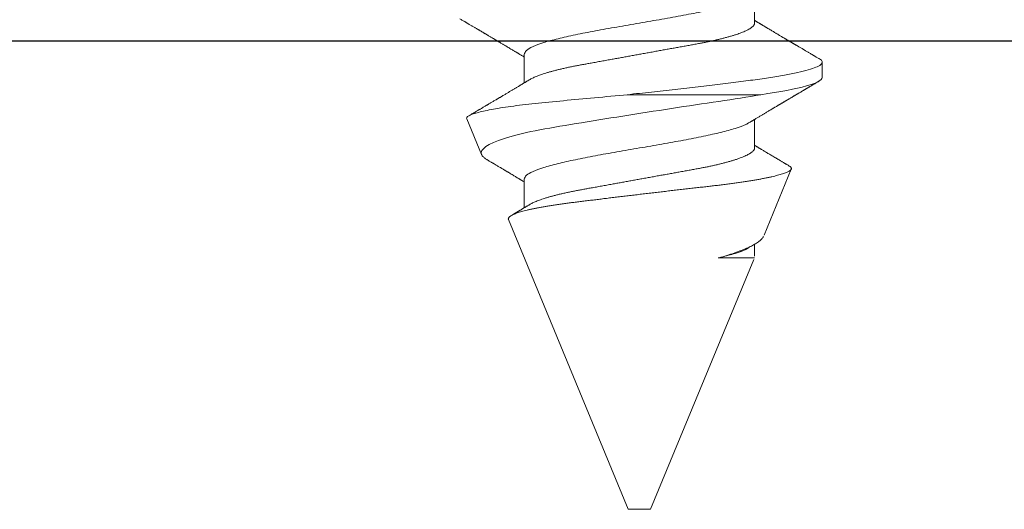
# Model space of a CAD drawing. Extents: x -29 to 246, y -106 to 89.
# Drawn here: x 21 to 21, y 64 to 65 of the extents above; entities that cross this region are included whole.
import ezdxf

# ---------------------------------------------------------------- set-up
doc = ezdxf.new("R2010")
doc.units = 0
doc.header["$MEASUREMENT"] = 0
doc.linetypes.add('SLD-Solid', pattern=[0])
doc.layers.get('0').update_dxf_attribs({"linetype": 'CONTINUOUS'})
doc.layers.add('FRAME', color=1, linetype='CONTINUOUS')

# ---------------------------------------------------------------- blocks, each defined once
blk = doc.blocks.new('3912_Frame_Snap-In')
blk.add_line((-1.841, 0.18502), (-1.841, -0.88))
blk = doc.blocks.new('3913_Frame_Tee_Bar_Assembly')
blk.add_blockref('3912_Frame_Snap-In', (4.49, -0.91))
blk = doc.blocks.new('8-FHP-.5')
at = {"color": 7, "linetype": 'SLD-Solid', "lineweight": 15}
for p, q in [((0.23524, 0.06293), (0.22987, 0.06293)), ((0.28937, 0.04293), (0.26672, 0.05231)), ((0.24108, -0.00418), (0.24108, 0.04182)), ((0.21643, 0.03967), (0.20662, 0.03967)), ((0.25941, 0.03967), (0.2496, 0.03967)), ((0.29669, 0.03967), (0.29258, 0.03967)), ((0.29724, 0.02715), (0.29724, 0.03967)), ((0.38375, 0.00384), (0.29776, 0.03946)), ((0.38375, 0), (0.38375, 0.00384)), ((0.38375, -0.00384), (0.38375, 0)), ((0.28406, -0.04513), (0.38375, -0.00384)), ((0.22718, -0.03967), (0.237, -0.03967)), ((0.27016, -0.03967), (0.27998, -0.03967)), ((0.24937, -0.0595), (0.26165, -0.05441))]:
    blk.add_line(p, q, dxfattribs=at)
for points, knots in [([(0.22867, 0.06188), (0.22857, 0.0617), (0.22838, 0.06139), (0.22813, 0.06094), (0.22791, 0.06057), (0.22772, 0.06025), (0.22755, 0.05996), (0.22737, 0.05966), (0.22709, 0.05918), (0.2267, 0.05852), (0.22628, 0.05781), (0.22596, 0.05726), (0.22574, 0.05689), (0.22554, 0.05655), (0.22533, 0.0562), (0.2251, 0.05581), (0.22486, 0.05539), (0.22461, 0.05498), (0.22438, 0.05459), (0.22418, 0.05425), (0.22399, 0.05393), (0.22383, 0.05366), (0.2237, 0.05342), (0.22357, 0.05321), (0.22344, 0.05299), (0.22329, 0.05274), (0.22314, 0.05248), (0.22299, 0.05223), (0.22284, 0.05198), (0.22268, 0.05171), (0.2225, 0.05141), (0.22232, 0.0511), (0.22216, 0.05083), (0.22203, 0.0506), (0.22193, 0.05043), (0.22184, 0.05028), (0.22175, 0.05013), (0.22162, 0.04991), (0.22145, 0.04963), (0.22124, 0.04927), (0.22101, 0.04889), (0.22079, 0.04851), (0.22057, 0.04815), (0.22037, 0.04781), (0.22017, 0.04748), (0.21997, 0.04713), (0.21975, 0.04677), (0.21951, 0.04635), (0.21922, 0.04587), (0.21889, 0.04533), (0.2186, 0.04484), (0.21836, 0.04443), (0.21817, 0.04411), (0.218, 0.04382), (0.21786, 0.04359), (0.21773, 0.04337), (0.21759, 0.04314), (0.21742, 0.04286), (0.21725, 0.04258), (0.21709, 0.0423), (0.21694, 0.04206), (0.2168, 0.04182), (0.21666, 0.04159), (0.21652, 0.04135), (0.21637, 0.0411), (0.21622, 0.04085), (0.21606, 0.04059), (0.21591, 0.04034), (0.21576, 0.04009), (0.21563, 0.03987), (0.21554, 0.03973), (0.21551, 0.03967)], [0, 0, 0, 0, 0.0230582, 0.0429081, 0.0595511, 0.0731341, 0.0860984, 0.0993168, 0.112789, 0.1509113, 0.1890596, 0.2081248, 0.2248562, 0.2390544, 0.2543197, 0.2720608, 0.2913221, 0.3114353, 0.3276889, 0.3432704, 0.357903, 0.370618, 0.3800869, 0.3891018, 0.3991909, 0.4103533, 0.4231717, 0.4331902, 0.4443958, 0.4567875, 0.4703653, 0.4850211, 0.4980368, 0.5077211, 0.5148952, 0.5210651, 0.5279978, 0.5356966, 0.5505723, 0.5666101, 0.583626, 0.6015828, 0.6183689, 0.6327562, 0.6473835, 0.6628309, 0.6793328, 0.6962401, 0.7195224, 0.7444012, 0.7701451, 0.7852177, 0.8001047, 0.8132115, 0.8240146, 0.831931, 0.8424381, 0.8555596, 0.8692481, 0.881583, 0.8925652, 0.902197, 0.9139142, 0.9243338, 0.9346184, 0.9470017, 0.9582976, 0.969719, 0.9810606, 0.9923224, 1, 1, 1, 1]), ([(0.22861, 0.06174), (0.22873, 0.06198), (0.22915, 0.0628), (0.22987, 0.06307), (0.23076, 0.06259), (0.23166, 0.06096), (0.23255, 0.05831), (0.23345, 0.05466), (0.23434, 0.05007), (0.23524, 0.04463), (0.23613, 0.03842), (0.23703, 0.03156), (0.23793, 0.02415), (0.23882, 0.01633), (0.23972, 0.00824), (0.24046, 0.00135), (0.24091, -0.00279), (0.24107, -0.00418)], [0, 0, 0, 0, 0.0292638, 0.1011282, 0.1729925, 0.2448568, 0.3167212, 0.3885855, 0.4604498, 0.5323142, 0.6041785, 0.6760428, 0.7479072, 0.8197715, 0.8916358, 0.9635002, 1, 1, 1, 1]), ([(0.23524, 0.06293), (0.23607, 0.06293), (0.23704, 0.06118), (0.23908, 0.05389), (0.24013, 0.04838), (0.24108, 0.04182)], [0, 0, 0, 0, 0.5, 0.5, 1, 1, 1, 1]), ([(0.25063, 0.03795), (0.25056, 0.03807), (0.25042, 0.0383), (0.25024, 0.03861), (0.25009, 0.03884), (0.24999, 0.03901), (0.24992, 0.03913), (0.24986, 0.03924), (0.24977, 0.03938), (0.24964, 0.03959), (0.24948, 0.03986), (0.24928, 0.0402), (0.24904, 0.04059), (0.24878, 0.04104), (0.2485, 0.04149), (0.24824, 0.04193), (0.24799, 0.04235), (0.24775, 0.04275), (0.24751, 0.04315), (0.24726, 0.04358), (0.24698, 0.04404), (0.2467, 0.0445), (0.24647, 0.0449), (0.24628, 0.04521), (0.24614, 0.04545), (0.24602, 0.04565), (0.24591, 0.04582), (0.24581, 0.046), (0.24568, 0.04622), (0.24551, 0.0465), (0.24532, 0.04683), (0.24511, 0.04718), (0.24491, 0.04752), (0.24474, 0.0478), (0.24462, 0.04801), (0.24451, 0.04818), (0.24442, 0.04835), (0.24429, 0.04856), (0.24413, 0.04882), (0.24394, 0.04915), (0.24375, 0.04947), (0.24356, 0.04979), (0.24339, 0.05008), (0.24321, 0.05038), (0.24305, 0.05065), (0.24293, 0.05086), (0.24283, 0.05102), (0.24275, 0.05116), (0.24266, 0.05131), (0.24253, 0.05153), (0.24235, 0.05183), (0.24211, 0.05224), (0.24183, 0.05272), (0.24157, 0.05316), (0.24136, 0.05351), (0.24123, 0.05373), (0.24113, 0.0539), (0.24105, 0.05404), (0.24097, 0.05417), (0.24089, 0.05431), (0.24079, 0.05447), (0.24064, 0.05473), (0.24042, 0.0551), (0.24014, 0.05558), (0.23989, 0.056), (0.23967, 0.05637), (0.23952, 0.05663), (0.23939, 0.05685), (0.23928, 0.05703), (0.23919, 0.05718), (0.23909, 0.05736), (0.23896, 0.05758), (0.2388, 0.05785), (0.23862, 0.05815), (0.23844, 0.05846), (0.23826, 0.05876), (0.23808, 0.05908), (0.23789, 0.0594), (0.23769, 0.05973), (0.23749, 0.06008), (0.23727, 0.06045), (0.23702, 0.06088), (0.23674, 0.06136), (0.23654, 0.0617), (0.23643, 0.06188)], [0, 0, 0, 0, 0.015825, 0.028683, 0.038571, 0.045486, 0.049717, 0.05385, 0.0585, 0.068362, 0.079959, 0.092762, 0.110636, 0.129322, 0.148552, 0.167558, 0.185084, 0.201131, 0.217455, 0.23496, 0.25523, 0.275115, 0.293572, 0.304727, 0.314566, 0.323023, 0.330097, 0.336756, 0.345239, 0.357647, 0.371556, 0.386507, 0.402416, 0.41357, 0.42211, 0.428345, 0.435037, 0.442834, 0.454718, 0.46842, 0.483743, 0.495302, 0.507636, 0.520722, 0.532409, 0.541267, 0.54726, 0.552768, 0.558991, 0.565926, 0.580092, 0.597022, 0.617037, 0.64014, 0.651812, 0.661154, 0.668107, 0.673009, 0.67824, 0.684262, 0.691076, 0.698682, 0.716862, 0.73677, 0.75824, 0.77061, 0.782214, 0.791416, 0.798207, 0.803858, 0.811047, 0.819859, 0.831427, 0.844686, 0.857777, 0.870349, 0.882403, 0.897025, 0.910803, 0.924313, 0.939845, 0.957636, 0.977687, 1, 1, 1, 1]), ([(0.26554, 0.05151), (0.26548, 0.05141), (0.26535, 0.05118), (0.26515, 0.05084), (0.26495, 0.05051), (0.26478, 0.05022), (0.26461, 0.04993), (0.26441, 0.0496), (0.26419, 0.04923), (0.26397, 0.04885), (0.26374, 0.04847), (0.26348, 0.04803), (0.26319, 0.04753), (0.26284, 0.04694), (0.26247, 0.04633), (0.26211, 0.04572), (0.26176, 0.04513), (0.26142, 0.04457), (0.26109, 0.04401), (0.26077, 0.04348), (0.26047, 0.04297), (0.26018, 0.0425), (0.25996, 0.04212), (0.2598, 0.04185), (0.2597, 0.04169), (0.25962, 0.04155), (0.25953, 0.04141), (0.25943, 0.04125), (0.2593, 0.04103), (0.25915, 0.04077), (0.25899, 0.04051), (0.25885, 0.04027), (0.25873, 0.04007), (0.25863, 0.03991), (0.25855, 0.03978), (0.25851, 0.0397), (0.25849, 0.03967)], [0, 0, 0, 0, 0.025595, 0.057581, 0.085289, 0.108721, 0.131308, 0.159952, 0.192086, 0.224571, 0.256855, 0.288125, 0.334483, 0.383903, 0.436959, 0.489259, 0.539479, 0.586438, 0.631578, 0.680582, 0.720168, 0.760966, 0.801392, 0.816371, 0.829767, 0.841579, 0.852123, 0.865448, 0.882793, 0.907084, 0.930361, 0.950316, 0.966953, 0.980439, 0.992303, 1, 1, 1, 1]), ([(0.28406, -0.04513), (0.28399, -0.04515), (0.28385, -0.0452), (0.28364, -0.04516), (0.28342, -0.04506), (0.28319, -0.04488), (0.28297, -0.04462), (0.28273, -0.04428), (0.2825, -0.04386), (0.28226, -0.04336), (0.28202, -0.04279), (0.28178, -0.04214), (0.28154, -0.04141), (0.2813, -0.04059), (0.28105, -0.0397), (0.2808, -0.03872), (0.28056, -0.03767), (0.28031, -0.03656), (0.28008, -0.03539), (0.27984, -0.03416), (0.27961, -0.03287), (0.27938, -0.03151), (0.27915, -0.03008), (0.27893, -0.02858), (0.2787, -0.02701), (0.27849, -0.02541), (0.27828, -0.02379), (0.27807, -0.02213), (0.27786, -0.02044), (0.27765, -0.0187), (0.27743, -0.01691), (0.2772, -0.01507), (0.27697, -0.0132), (0.27674, -0.01129), (0.27651, -0.00935), (0.27627, -0.00738), (0.27603, -0.00539), (0.27579, -0.00337), (0.27554, -0.00132), (0.2753, 0.00075), (0.27505, 0.00283), (0.27481, 0.0049), (0.27457, 0.00694), (0.27433, 0.00897), (0.2741, 0.01098), (0.27386, 0.013), (0.27363, 0.01502), (0.2734, 0.01703), (0.27317, 0.01902), (0.27295, 0.02096), (0.27274, 0.02284), (0.27253, 0.02467), (0.27232, 0.02647), (0.27211, 0.02824), (0.27189, 0.02997), (0.27167, 0.03168), (0.27145, 0.03333), (0.27122, 0.03494), (0.27098, 0.03649), (0.27075, 0.03798), (0.27051, 0.03942), (0.27027, 0.0408), (0.27003, 0.04212), (0.26979, 0.04339), (0.26954, 0.04458), (0.2693, 0.04568), (0.26906, 0.0467), (0.26882, 0.04764), (0.26858, 0.0485), (0.26835, 0.04928), (0.26811, 0.04998), (0.26788, 0.0506), (0.26764, 0.05113), (0.26742, 0.05156), (0.2672, 0.0519), (0.26698, 0.05214), (0.26678, 0.0523), (0.26657, 0.05237), (0.26636, 0.05235), (0.26614, 0.05224), (0.26591, 0.05204), (0.26572, 0.0518), (0.26559, 0.05159), (0.26555, 0.05151)], [0, 0, 0, 0, 0.0113273, 0.0226546, 0.0340557, 0.0454567, 0.0570892, 0.0687216, 0.0804336, 0.0921456, 0.1038554, 0.1155652, 0.1273561, 0.1391469, 0.1511933, 0.1632397, 0.1753743, 0.187509, 0.1992395, 0.21097, 0.2227821, 0.2345943, 0.2466645, 0.2587347, 0.2708942, 0.2830538, 0.2947574, 0.3064612, 0.3182404, 0.3300196, 0.3420327, 0.3540458, 0.3661383, 0.3782309, 0.390455, 0.4026791, 0.4149868, 0.4272945, 0.4398656, 0.4524366, 0.4650986, 0.4777606, 0.4900812, 0.5024017, 0.5148079, 0.5272141, 0.539891, 0.5525678, 0.5653384, 0.578109, 0.5904104, 0.6027119, 0.6150961, 0.6274805, 0.6401153, 0.6527502, 0.6654693, 0.6781884, 0.6909156, 0.7036428, 0.7164559, 0.729269, 0.7423526, 0.7554362, 0.7686131, 0.78179, 0.7947003, 0.8076107, 0.8206107, 0.8336108, 0.8468941, 0.8601774, 0.8735588, 0.8869402, 0.8998383, 0.9127364, 0.9257239, 0.9387117, 0.9519678, 0.9652239, 0.9785691, 0.9919143, 1, 1, 1, 1]), ([(0.24108, 0.04182), (0.24188, 0.03736), (0.24261, 0.03253), (0.24414, 0.02216), (0.24497, 0.01662), (0.24667, 0.00551), (0.24756, -0.00023), (0.24931, -0.01129), (0.25019, -0.01675), (0.25186, -0.02693), (0.25261, -0.03164), (0.25433, -0.04009), (0.25522, -0.04364), (0.25801, -0.05233), (0.25995, -0.05512), (0.26165, -0.05441)], [0, 0, 0, 0, 0.125, 0.125, 0.25, 0.25, 0.375, 0.375, 0.5, 0.5, 0.625, 0.625, 0.75, 0.75, 1, 1, 1, 1]), ([(0.28987, 0.04271), (0.28991, 0.0427), (0.29007, 0.04265), (0.29035, 0.04247), (0.29073, 0.04217), (0.29113, 0.04177), (0.29153, 0.04128), (0.29195, 0.04069), (0.29236, 0.04004), (0.29276, 0.03934), (0.29315, 0.0386), (0.29354, 0.03778), (0.29394, 0.03689), (0.29435, 0.03593), (0.29476, 0.0349), (0.29518, 0.03379), (0.29559, 0.03263), (0.29601, 0.03141), (0.29642, 0.03014), (0.29683, 0.02882), (0.2971, 0.02789), (0.29724, 0.02742)], [0, 0, 0, 0, 0.017317, 0.073667, 0.130017, 0.187793, 0.245569, 0.303862, 0.362155, 0.414195, 0.466235, 0.518647, 0.571059, 0.62464, 0.678221, 0.732204, 0.786188, 0.839443, 0.892699, 0.946349, 1, 1, 1, 1]), ([(0.20771, 0.03777), (0.20793, 0.03743), (0.2086, 0.03641), (0.20972, 0.03315), (0.21106, 0.02824), (0.21241, 0.02218), (0.21375, 0.01528), (0.21509, 0.00779), (0.21644, 0), (0.21778, -0.00779), (0.21912, -0.01528), (0.22046, -0.02218), (0.22181, -0.02823), (0.22315, -0.0332), (0.22449, -0.03687), (0.22584, -0.03923), (0.22673, -0.03952), (0.22718, -0.03967)], [0, 0, 0, 0, 0.034321, 0.103298, 0.172275, 0.241252, 0.310229, 0.379206, 0.448183, 0.517161, 0.586138, 0.655115, 0.724092, 0.793069, 0.862046, 0.931023, 1, 1, 1, 1]), ([(0.21643, 0.03967), (0.21652, 0.03967), (0.21668, 0.03965), (0.21694, 0.03956), (0.2172, 0.0394), (0.21747, 0.03918), (0.21774, 0.03889), (0.21804, 0.03851), (0.21836, 0.03802), (0.2187, 0.03742), (0.21905, 0.03673), (0.21939, 0.03597), (0.21972, 0.03516), (0.22004, 0.03431), (0.22035, 0.0334), (0.22067, 0.03242), (0.22098, 0.03138), (0.22129, 0.03029), (0.2216, 0.02914), (0.2219, 0.02795), (0.22218, 0.02675), (0.22246, 0.02553), (0.22273, 0.02428), (0.223, 0.02299), (0.22326, 0.02168), (0.22352, 0.02027), (0.2238, 0.01874), (0.2241, 0.01708), (0.2244, 0.01537), (0.22471, 0.01367), (0.22501, 0.01199), (0.22531, 0.01034), (0.22562, 0.00866), (0.22592, 0.00696), (0.22623, 0.00524), (0.22655, 0.0035), (0.22686, 0.00175), (0.22717, 0.00003), (0.22748, -0.00167), (0.22778, -0.00333), (0.22808, -0.00498), (0.22838, -0.00662), (0.22867, -0.00824), (0.22897, -0.00994), (0.22929, -0.0117), (0.22962, -0.01351), (0.22994, -0.01528), (0.23024, -0.01694), (0.23052, -0.01848), (0.23078, -0.01993), (0.23104, -0.02134), (0.23131, -0.02272), (0.23158, -0.02408), (0.23187, -0.0254), (0.23216, -0.02669), (0.23245, -0.02791), (0.23275, -0.02908), (0.23304, -0.03017), (0.23333, -0.03122), (0.23363, -0.03222), (0.23393, -0.03316), (0.23422, -0.03403), (0.23451, -0.03483), (0.2348, -0.03555), (0.23508, -0.03622), (0.23536, -0.03683), (0.23565, -0.0374), (0.23585, -0.03777), (0.23596, -0.03794), (0.23597, -0.03795)], [0, 0, 0, 0, 0.013809, 0.027762, 0.041847, 0.056057, 0.070379, 0.084802, 0.101914, 0.119131, 0.13643, 0.153791, 0.169326, 0.184876, 0.200425, 0.215957, 0.231456, 0.246906, 0.262291, 0.277597, 0.292056, 0.306417, 0.32067, 0.334804, 0.348808, 0.362672, 0.378918, 0.395343, 0.411954, 0.428734, 0.443845, 0.459063, 0.474374, 0.489764, 0.505217, 0.520719, 0.536252, 0.551802, 0.566579, 0.581342, 0.596078, 0.610772, 0.625412, 0.639984, 0.657055, 0.673993, 0.690781, 0.707401, 0.722085, 0.736612, 0.751157, 0.765859, 0.780708, 0.79569, 0.810794, 0.826006, 0.840549, 0.855165, 0.869841, 0.884562, 0.899317, 0.91409, 0.928025, 0.941953, 0.955862, 0.96974, 0.983578, 0.998959, 1, 1, 1, 1]), ([(0.25069, 0.03777), (0.25091, 0.03743), (0.25158, 0.03641), (0.2527, 0.03315), (0.25404, 0.02824), (0.25539, 0.02218), (0.25673, 0.01528), (0.25807, 0.00779), (0.25942, 0), (0.26076, -0.00779), (0.2621, -0.01528), (0.26344, -0.02218), (0.26479, -0.02823), (0.26613, -0.0332), (0.26747, -0.03687), (0.26882, -0.03923), (0.26971, -0.03952), (0.27016, -0.03967)], [0, 0, 0, 0, 0.034321, 0.103298, 0.172275, 0.241252, 0.310229, 0.379206, 0.448183, 0.517161, 0.586138, 0.655115, 0.724092, 0.793069, 0.862046, 0.931023, 1, 1, 1, 1]), ([(0.25941, 0.03967), (0.2595, 0.03967), (0.25966, 0.03965), (0.25992, 0.03956), (0.26018, 0.0394), (0.26045, 0.03918), (0.26072, 0.03889), (0.26102, 0.03851), (0.26134, 0.03802), (0.26168, 0.03742), (0.26203, 0.03673), (0.26237, 0.03597), (0.2627, 0.03516), (0.26302, 0.03431), (0.26333, 0.0334), (0.26365, 0.03242), (0.26396, 0.03138), (0.26427, 0.03029), (0.26458, 0.02914), (0.26488, 0.02795), (0.26516, 0.02675), (0.26544, 0.02553), (0.26571, 0.02428), (0.26598, 0.02299), (0.26624, 0.02168), (0.2665, 0.02027), (0.26678, 0.01874), (0.26708, 0.01708), (0.26738, 0.01537), (0.26769, 0.01367), (0.26799, 0.01199), (0.26829, 0.01034), (0.2686, 0.00866), (0.2689, 0.00696), (0.26921, 0.00524), (0.26953, 0.0035), (0.26984, 0.00175), (0.27015, 0.00003), (0.27046, -0.00167), (0.27076, -0.00333), (0.27106, -0.00498), (0.27136, -0.00662), (0.27165, -0.00824), (0.27195, -0.00994), (0.27227, -0.0117), (0.2726, -0.01351), (0.27292, -0.01528), (0.27322, -0.01694), (0.2735, -0.01848), (0.27376, -0.01993), (0.27402, -0.02134), (0.27429, -0.02272), (0.27456, -0.02408), (0.27485, -0.0254), (0.27514, -0.02669), (0.27543, -0.02791), (0.27573, -0.02908), (0.27602, -0.03017), (0.27631, -0.03122), (0.27661, -0.03222), (0.27691, -0.03316), (0.2772, -0.03403), (0.27749, -0.03483), (0.27778, -0.03555), (0.27806, -0.03622), (0.27834, -0.03683), (0.27863, -0.0374), (0.27883, -0.03777), (0.27894, -0.03794), (0.27895, -0.03795)], [0, 0, 0, 0, 0.0138094, 0.0277617, 0.0418475, 0.0560566, 0.0703785, 0.0848018, 0.1019142, 0.1191307, 0.1364303, 0.1537912, 0.1693261, 0.1848761, 0.2004252, 0.2159571, 0.2314559, 0.2469058, 0.2622913, 0.2775973, 0.2920557, 0.3064172, 0.3206702, 0.3348038, 0.3488077, 0.3626721, 0.378918, 0.3953433, 0.4119542, 0.4287341, 0.4438449, 0.4590629, 0.4743741, 0.489764, 0.5052173, 0.5207185, 0.536252, 0.5518015, 0.5665787, 0.581342, 0.5960777, 0.6107722, 0.6254121, 0.6399844, 0.6570544, 0.673993, 0.6907812, 0.7074013, 0.7220852, 0.7366115, 0.7511568, 0.7658592, 0.7807076, 0.79569, 0.8107939, 0.8260058, 0.8405492, 0.8551651, 0.8698405, 0.8845623, 0.8993168, 0.9140903, 0.9280248, 0.9419524, 0.9558613, 0.9697403, 0.9835779, 0.998959, 1, 1, 1, 1]), ([(0.29366, 0.03779), (0.29389, 0.03744), (0.29456, 0.03642), (0.29568, 0.03315), (0.29664, 0.02966), (0.29715, 0.02754), (0.29721, 0.02728)], [0, 0, 0, 0, 0.190461, 0.569064, 0.947668, 1, 1, 1, 1]), ([(0.24937, -0.0595), (0.24905, -0.05963), (0.24871, -0.0594), (0.24801, -0.05822), (0.24765, -0.05726), (0.24692, -0.05465), (0.24655, -0.05302), (0.24583, -0.04912), (0.24546, -0.04682), (0.24476, -0.04174), (0.24442, -0.03894), (0.24377, -0.03286), (0.24346, -0.02955), (0.24249, -0.0193), (0.24179, -0.01179), (0.24108, -0.00408)], [0, 0, 0, 0, 0.125, 0.125, 0.25, 0.25, 0.375, 0.375, 0.5, 0.5, 0.625, 0.625, 0.75, 0.75, 1, 1, 1, 1]), ([(0.21494, -0.06188), (0.21504, -0.06171), (0.21523, -0.06139), (0.21549, -0.06094), (0.21572, -0.06055), (0.21591, -0.06022), (0.21607, -0.05995), (0.21619, -0.05975), (0.21629, -0.05958), (0.21638, -0.05944), (0.21649, -0.05924), (0.21666, -0.05896), (0.21687, -0.05859), (0.21711, -0.0582), (0.21735, -0.05778), (0.21759, -0.05737), (0.21783, -0.05696), (0.21807, -0.05657), (0.21825, -0.05625), (0.21839, -0.05601), (0.21848, -0.05586), (0.21856, -0.05573), (0.21863, -0.05561), (0.2187, -0.05549), (0.2188, -0.05533), (0.21893, -0.0551), (0.21909, -0.05483), (0.21926, -0.05454), (0.21943, -0.05425), (0.21959, -0.05398), (0.21974, -0.05372), (0.21989, -0.05348), (0.22002, -0.05326), (0.22013, -0.05306), (0.22023, -0.05289), (0.22032, -0.05274), (0.2204, -0.05261), (0.22048, -0.05248), (0.22057, -0.05233), (0.22071, -0.05208), (0.22091, -0.05175), (0.22115, -0.05135), (0.22138, -0.05096), (0.22159, -0.0506), (0.22178, -0.05028), (0.22195, -0.05), (0.22209, -0.04976), (0.2222, -0.04956), (0.22231, -0.04939), (0.22243, -0.04919), (0.22257, -0.04894), (0.22273, -0.04867), (0.22289, -0.0484), (0.22304, -0.04815), (0.22318, -0.04792), (0.22335, -0.04764), (0.22355, -0.0473), (0.2238, -0.04688), (0.22409, -0.04639), (0.22442, -0.04583), (0.22479, -0.04521), (0.22517, -0.04458), (0.22551, -0.044), (0.22581, -0.0435), (0.22605, -0.0431), (0.22627, -0.04274), (0.22645, -0.04243), (0.22661, -0.04216), (0.22676, -0.04191), (0.22692, -0.04164), (0.22711, -0.04133), (0.22733, -0.04097), (0.22754, -0.04061), (0.22775, -0.04026), (0.22794, -0.03995), (0.22805, -0.03976), (0.22811, -0.03967)], [0, 0, 0, 0, 0.022828, 0.042969, 0.060425, 0.075197, 0.087286, 0.096548, 0.103234, 0.10927, 0.116082, 0.130176, 0.146743, 0.165341, 0.184007, 0.202506, 0.220838, 0.239003, 0.25614, 0.26388, 0.270737, 0.27671, 0.281801, 0.286581, 0.293059, 0.303446, 0.316535, 0.330096, 0.342998, 0.355243, 0.366831, 0.377761, 0.388018, 0.396454, 0.404088, 0.41092, 0.416951, 0.422191, 0.428458, 0.437087, 0.455128, 0.473948, 0.491355, 0.50735, 0.521926, 0.534758, 0.545677, 0.554682, 0.56092, 0.569702, 0.581157, 0.594186, 0.606377, 0.617644, 0.627986, 0.637436, 0.656082, 0.673787, 0.693716, 0.722842, 0.74952, 0.776848, 0.808898, 0.827507, 0.845383, 0.862208, 0.87649, 0.888039, 0.898058, 0.91014, 0.924455, 0.941005, 0.958357, 0.973921, 0.988163, 1, 1, 1, 1]), ([(0.23596, -0.03795), (0.23604, -0.03808), (0.23618, -0.03831), (0.23638, -0.03864), (0.23654, -0.03891), (0.23669, -0.03916), (0.23685, -0.03943), (0.23705, -0.03975), (0.23725, -0.04009), (0.23744, -0.0404), (0.2376, -0.04067), (0.23776, -0.04094), (0.23793, -0.04122), (0.23812, -0.04154), (0.23834, -0.04191), (0.23857, -0.0423), (0.23881, -0.04269), (0.23904, -0.04308), (0.23928, -0.04347), (0.23953, -0.04389), (0.23978, -0.04431), (0.24012, -0.04488), (0.24055, -0.04561), (0.2411, -0.04654), (0.24155, -0.04728), (0.24188, -0.04784), (0.24209, -0.04819), (0.24229, -0.04853), (0.24247, -0.04884), (0.24264, -0.04912), (0.2428, -0.04939), (0.24299, -0.04972), (0.24323, -0.05012), (0.2435, -0.05058), (0.24377, -0.05103), (0.24402, -0.05145), (0.24423, -0.05181), (0.24441, -0.05211), (0.24457, -0.05238), (0.24474, -0.05267), (0.24494, -0.05301), (0.24517, -0.05339), (0.24542, -0.05382), (0.24567, -0.05425), (0.24591, -0.05465), (0.24612, -0.05501), (0.24632, -0.05535), (0.24654, -0.05571), (0.24682, -0.05619), (0.24715, -0.05675), (0.24752, -0.05738), (0.24788, -0.058), (0.24816, -0.05847), (0.24832, -0.05873), (0.24835, -0.0588)], [0, 0, 0, 0, 0.018502, 0.0341, 0.04679, 0.057781, 0.069572, 0.086339, 0.10387, 0.118569, 0.131075, 0.143508, 0.156824, 0.172071, 0.189235, 0.209955, 0.228174, 0.246376, 0.265221, 0.285381, 0.306332, 0.3254, 0.367505, 0.411694, 0.458731, 0.475253, 0.492109, 0.508922, 0.523876, 0.53673, 0.548605, 0.562749, 0.584211, 0.606571, 0.628197, 0.649019, 0.667527, 0.68002, 0.691789, 0.705835, 0.722337, 0.739972, 0.761794, 0.782856, 0.802452, 0.819217, 0.834018, 0.851401, 0.871791, 0.901651, 0.932132, 0.9623, 0.990746, 1, 1, 1, 1]), ([(0.26352, -0.05237), (0.26356, -0.05231), (0.26369, -0.05209), (0.2639, -0.05173), (0.26414, -0.05132), (0.26435, -0.05097), (0.26453, -0.05066), (0.26468, -0.05041), (0.2648, -0.0502), (0.26502, -0.04984), (0.26528, -0.04939), (0.2656, -0.04886), (0.26587, -0.0484), (0.26613, -0.04796), (0.26638, -0.04754), (0.2666, -0.04717), (0.26681, -0.04682), (0.267, -0.0465), (0.26717, -0.04622), (0.26732, -0.04596), (0.26749, -0.04568), (0.26772, -0.0453), (0.26802, -0.04479), (0.26838, -0.04418), (0.26876, -0.04356), (0.2691, -0.04298), (0.2694, -0.04249), (0.26964, -0.04209), (0.26985, -0.04173), (0.27003, -0.04143), (0.27018, -0.04118), (0.27033, -0.04094), (0.2705, -0.04065), (0.27069, -0.04034), (0.27088, -0.04001), (0.27101, -0.03979), (0.27108, -0.03968), (0.27109, -0.03967)], [0, 0, 0, 0, 0.015475, 0.051952, 0.084284, 0.112041, 0.135796, 0.155549, 0.171303, 0.185017, 0.241444, 0.276134, 0.311317, 0.350308, 0.379204, 0.40973, 0.4378, 0.462653, 0.484428, 0.503745, 0.525173, 0.549935, 0.595111, 0.64343, 0.693967, 0.743095, 0.779328, 0.810999, 0.838552, 0.864011, 0.880159, 0.898971, 0.921528, 0.947445, 0.973223, 0.998021, 1, 1, 1, 1]), ([(0.27894, -0.03795), (0.27902, -0.03808), (0.27917, -0.03833), (0.27938, -0.03868), (0.27957, -0.03899), (0.27974, -0.03927), (0.2799, -0.03953), (0.28004, -0.03977), (0.28017, -0.03999), (0.28028, -0.04018), (0.28039, -0.04035), (0.28051, -0.04055), (0.28065, -0.04079), (0.2808, -0.04104), (0.28097, -0.04132), (0.28114, -0.04161), (0.28131, -0.04189), (0.28146, -0.04214), (0.28161, -0.0424), (0.28179, -0.04269), (0.28198, -0.04302), (0.28219, -0.04337), (0.2824, -0.04372), (0.28257, -0.04399), (0.28267, -0.04416), (0.28269, -0.0442)], [0, 0, 0, 0, 0.0642298, 0.1202429, 0.1683477, 0.2126246, 0.2543239, 0.293436, 0.3288356, 0.3573031, 0.3830854, 0.4144313, 0.4530065, 0.4952271, 0.535611, 0.5867231, 0.6331799, 0.6719494, 0.7078932, 0.7550747, 0.8106225, 0.8665498, 0.9225882, 0.9784495, 1, 1, 1, 1]), ([(0.26165, -0.05441), (0.26174, -0.05437), (0.26193, -0.05428), (0.26222, -0.05406), (0.26251, -0.05378), (0.26281, -0.05344), (0.26311, -0.05302), (0.26335, -0.05266), (0.26349, -0.05243), (0.26352, -0.05237)], [0, 0, 0, 0, 0.157753, 0.315507, 0.474045, 0.632583, 0.793553, 0.954522, 1, 1, 1, 1])]:
    blk.add_open_spline(points, degree=3, knots=knots, dxfattribs=at)

msp = doc.modelspace()

# ---------------------------------------------------------------- block references
at = {"xscale": 1.600000000000006, "yscale": 1.600000000000006, "zscale": 1.600000000000006, "rotation": 270}
msp.add_blockref('8-FHP-.5', (20.95285, 65.06325), dxfattribs=at)
at = {"layer": 'FRAME', "xscale": -1, "rotation": 90}
msp.add_blockref('3913_Frame_Tee_Bar_Assembly', (19.69354, 67.35625), dxfattribs=at)

doc.saveas('drawing.dxf')
